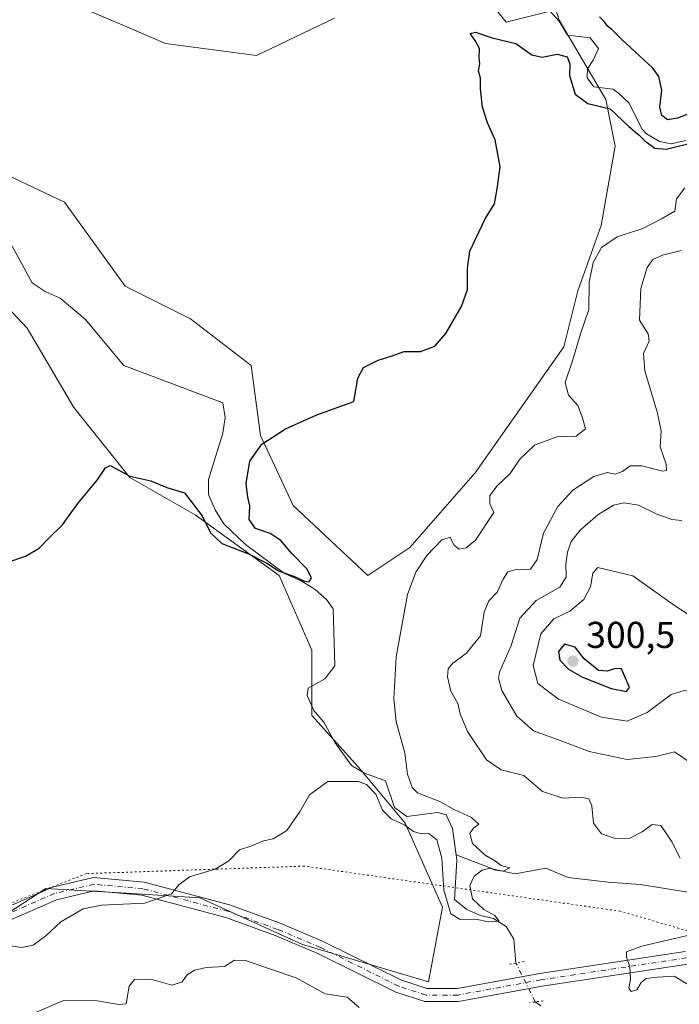
# Model space of a CAD drawing. Units: metres. Extents: x 618895 to 622381, y 4657724 to 4660096.
# Drawn here: x 619803 to 619979, y 4658975 to 4659239 of the extents above; entities that cross this region are included whole.
import ezdxf

# ---------------------------------------------------------------- set-up
doc = ezdxf.new("R2010")
doc.units = ezdxf.units.M
doc.header["$MEASUREMENT"] = 0
doc.linetypes.add('DGN Style 4', pattern=[2.6384748266838614, 1.318413404963828, -0.6592067024819142, 0.001648016756204785, -0.6592067024819142])
doc.linetypes.add('DGN Style 5', pattern=[1.1536117293433497, 0.4944050268614355, -0.6592067024819142])
for name, color, linetype, lineweight in [('Arbolado forestal CxS', 92, 'Continuous', 0), ('Corriente natural lineal', 142, 'Continuous', 13), ('Corriente natural lineal oculto', 9, 'DGN Style 4', 13), ('Curva de nivel maestra', 30, 'Continuous', 30), ('Curva de nivel normal', 30, 'Continuous', 0), ('Matorral CxS', 135, 'Continuous', 0), ('Pista no pavimentada Cxs', 111, 'Continuous', 0), ('Pista no pavimentada eje', 91, 'DGN Style 4', 0), ('Puente lineal', 2, 'DGN Style 5', 0), ('Punto de cota en terreno', 7, 'Continuous', 0), ('Rótulo de punto de cota en terreno', 7, 'Continuous', 0), ('Vía pecuaria eje', 92, 'DGN Style 5', 0)]:
    doc.layers.add(name, color=color, linetype=linetype, lineweight=lineweight)
doc.styles.add('Style-Arial', font='txt')

# ---------------------------------------------------------------- blocks, each defined once
blk = doc.blocks.new('5PATER')
at = {"layer": 'Punto de cota en terreno', "linetype": 'Continuous', "lineweight": 0}
h = blk.add_hatch(color=51, dxfattribs=at)
edge = h.paths.add_edge_path()
edge.add_ellipse((0, 0), major_axis=(-0.1095731443231308, -0.1110710700762829), ratio=0.9994222409660322, start_angle=0, end_angle=360)

msp = doc.modelspace()

# ---------------------------------------------------------------- linework, layer by layer
at = {"layer": 'Arbolado forestal CxS', "color": 92, "linetype": 'Continuous', "lineweight": 0}
for points in [[(619790.9713000003, 4659201.239499999, 269.9180000000051), (619814.7374999998, 4659189.9823, 270.7473999999929), (619830.9983000001, 4659167.4671, 272.3754999999946), (619848.5103000002, 4659158.7115, 272.9928000000073), (619864.7713000001, 4659146.2031, 273.4631999999983), (619867.2726999996, 4659127.440500001, 274.8748000000051), (619876.0285, 4659108.678099999, 276.2621999999974), (619896.0418999996, 4659089.9157, 277.7062000000006), (619907.2999, 4659097.4209, 278.0504999999976), (619924.8123000005, 4659117.4343, 277.811600000001), (619948.5787000004, 4659151.206700001, 278.5068000000028), (619952.3315000003, 4659166.216700001, 278.4845999999961), (619958.5861000001, 4659183.7283, 277.7424000000028), (619962.3388999999, 4659204.992500001, 276.6631000000052), (619959.8372999998, 4659217.5009, 273.570200000002), (619947.3290999997, 4659238.764900001, 272.2212), (619941.0751, 4659258.778100001, 273.0920000000042)], [(619941.0751, 4659258.778100001, 273.0920000000042), (619947.3290999997, 4659238.764900001, 272.2212), (619959.8372999998, 4659217.5009, 273.570200000002), (619962.3388999999, 4659204.992500001, 276.6631000000052), (619958.5861000001, 4659183.7283, 277.7424000000028), (619952.3315000003, 4659166.216700001, 278.4845999999961), (619948.5787000004, 4659151.206700001, 278.5068000000028), (619924.8123000005, 4659117.4343, 277.811600000001), (619907.2999, 4659097.4209, 278.0504999999976), (619896.0418999996, 4659089.9157, 277.7062000000006), (619876.0285, 4659108.678099999, 276.2621999999974), (619867.2726999996, 4659127.440500001, 274.8748000000051), (619864.7713000001, 4659146.2031, 273.4631999999983), (619848.5103000002, 4659158.7115, 272.9928000000073), (619830.9983000001, 4659167.4671, 272.3754999999946), (619814.7374999998, 4659189.9823, 270.7473999999929), (619790.9713000003, 4659201.239499999, 269.9180000000051)], [(619941.0751, 4659258.778100001, 273.0920000000042), (619947.3290999997, 4659238.764900001, 272.2212), (619959.8372999998, 4659217.5009, 273.570200000002), (619962.3388999999, 4659204.992500001, 276.6631000000052), (619958.5861000001, 4659183.7283, 277.7424000000028), (619952.3315000003, 4659166.216700001, 278.4845999999961), (619948.5787000004, 4659151.206700001, 278.5068000000028), (619924.8123000005, 4659117.4343, 277.811600000001), (619907.2999, 4659097.4209, 278.0504999999976), (619896.0418999996, 4659089.9157, 277.7062000000006), (619876.0285, 4659108.678099999, 276.2621999999974), (619867.2726999996, 4659127.440500001, 274.8748000000051), (619864.7713000001, 4659146.2031, 273.4631999999983), (619848.5103000002, 4659158.7115, 272.9928000000073), (619830.9983000001, 4659167.4671, 272.3754999999946), (619814.7374999998, 4659189.9823, 270.7473999999929), (619790.9713000003, 4659201.239499999, 269.9180000000051)], [(619809.0377000002, 4659246.5529, 269.2497000000003), (619830.8711000001, 4659237.187700001, 270.6518999999971), (619841.8252999998, 4659232.460700001, 270.7044000000024), (619866.2067, 4659229.303900001, 272.0592999999935), (619887.0787000004, 4659239.2905, 272.5734999999986)], [(619887.0787000004, 4659239.2905, 272.5734999999986), (619866.2067, 4659229.303900001, 272.0592999999935), (619841.8252999998, 4659232.460700001, 270.7044000000024), (619830.8711000001, 4659237.187700001, 270.6518999999971), (619809.0377000002, 4659246.5529, 269.2497000000003)], [(619780.9619000005, 4658987.347300001, 277.8453000000009), (619809.7317000004, 4659006.1099, 278.0907000000007), (619831.3833, 4659004.797700001, 279.4277000000002), (619851.0099, 4659003.608100001, 280.2673999999971), (619878.5289000003, 4658991.0999, 282.1168999999936), (619912.3019000003, 4658981.0933, 283.898000000001), (619916.0544999996, 4659001.106699999, 281.4505999999965), (619906.0481000004, 4659023.6215, 279.9051999999938), (619893.5396999996, 4659038.6317, 278.000199999995), (619881.0312999999, 4659052.390900001, 277.7551999999997), (619881.0314999997, 4659069.9023, 278.1705999999977), (619872.2757000001, 4659089.9155, 275.8255000000063), (619849.7605, 4659106.1765, 275.5663999999961), (619832.2487000005, 4659116.1829, 274.8494999999967), (619817.2385, 4659134.945499999, 273.1831999999995), (619804.7301000003, 4659156.2095, 271.3874000000069), (619784.7166999998, 4659177.4737, 271.6677000000054)], [(619784.7166999998, 4659177.4737, 271.6677000000054), (619804.7301000003, 4659156.2095, 271.3874000000069), (619817.2385, 4659134.945499999, 273.1831999999995), (619832.2487000005, 4659116.1829, 274.8494999999967), (619849.7605, 4659106.1765, 275.5663999999961), (619872.2757000001, 4659089.9155, 275.8255000000063), (619881.0314999997, 4659069.9023, 278.1705999999977), (619881.0312999999, 4659052.390900001, 277.7551999999997), (619893.5396999996, 4659038.6317, 278.000199999995), (619906.0481000004, 4659023.6215, 279.9051999999938), (619916.0544999996, 4659001.106699999, 281.4505999999965), (619912.3019000003, 4658981.0933, 283.898000000001), (619878.5289000003, 4658991.0999, 282.1168999999936), (619851.0099, 4659003.608100001, 280.2673999999971), (619831.3833, 4659004.797700001, 279.4277000000002), (619809.7317000004, 4659006.1099, 278.0907000000007), (619780.9619000005, 4658987.347300001, 277.8453000000009)], [(619784.7166999998, 4659177.4737, 271.6677000000054), (619804.7301000003, 4659156.2095, 271.3874000000069), (619817.2385, 4659134.945499999, 273.1831999999995), (619832.2487000005, 4659116.1829, 274.8494999999967), (619849.7605, 4659106.1765, 275.5663999999961), (619872.2757000001, 4659089.9155, 275.8255000000063), (619881.0314999997, 4659069.9023, 278.1705999999977), (619881.0312999999, 4659052.390900001, 277.7551999999997), (619893.5396999996, 4659038.6317, 278.000199999995), (619906.0481000004, 4659023.6215, 279.9051999999938), (619916.0544999996, 4659001.106699999, 281.4505999999965), (619912.3019000003, 4658981.0933, 283.898000000001), (619878.5289000003, 4658991.0999, 282.1168999999936), (619851.0099, 4659003.608100001, 280.2673999999971), (619831.3833, 4659004.797700001, 279.4277000000002), (619809.7317000004, 4659006.1099, 278.0907000000007), (619780.9619000005, 4658987.347300001, 277.8453000000009)]]:
    msp.add_polyline3d(points, dxfattribs=at)
at = {"layer": 'Corriente natural lineal', "color": 142, "linetype": 'Continuous', "lineweight": 13, "extrusion": (0.02593703461358807, -0.01857853818163494, 0.9994909244983103), "elevation": -70194.78450410403, "flags": 128}
msp.add_lwpolyline([(4148566.896492372, 2207903.677361717), (4148566.896492372, 2207905.49842616)], dxfattribs=at)
at = {"layer": 'Corriente natural lineal', "color": 142, "linetype": 'Continuous', "lineweight": 13}
for points in [[(619981.2801000001, 4659206.4901, 274.8214000000008), (619977.3300999999, 4659205.610099999, 274.8855999999942), (619974.1401000004, 4659206.210100001, 274.7124999999942), (619970.7401000002, 4659208.280099999, 274.5047999999952), (619969.4901000002, 4659209.590100001, 274.5341000000044), (619966.0500999996, 4659216.530099999, 273.5011999999988), (619963.1401000004, 4659219.290100001, 273.1708999999973), (619961.6901000004, 4659220.2401, 273.1073999999935), (619956.5701000001, 4659220.880100001, 273.3280999999988), (619954.8300999999, 4659223.3201, 273.5066999999981), (619954.8501000004, 4659225.700099999, 273.4725999999937), (619956.4501, 4659228.020099999, 272.9305000000023), (619957.8501000004, 4659231.130100001, 272.8068999999959), (619955.6101000002, 4659234.0101, 272.9591999999975), (619949.5301000001, 4659234.7601, 272.6401999999944), (619947.3101000005, 4659238.4801, 272.1606000000029), (619944.8501000004, 4659241.1501, 272.5629000000045), (619933.1101000002, 4659238.210100001, 271.831600000005), (619930.1901000004, 4659241.850099999, 271.8638000000064)], [(619919.6901000004, 4659015.100099999, 280.0103999999992), (619918.7301000003, 4659022.1801, 279.3111000000063), (619917.0301000001, 4659025.790100001, 279.7547999999952), (619914.8201000001, 4659026.4001, 279.6303000000044), (619906.4600999998, 4659025.4101, 279.3764999999985), (619903.1901000004, 4659027.800100001, 279.6762000000017), (619900.8000999996, 4659034.920100001, 278.8549000000057), (619895.1101000002, 4659036.960100001, 278.2829999999958), (619891.6901000004, 4659038.9901, 278.0721999999951), (619887.3101000005, 4659045.0701, 278.0576000000001), (619884.2701000003, 4659050.610099999, 277.6791999999987), (619881.5301000001, 4659053.780099999, 277.4483999999939), (619879.7901, 4659057.7601, 277.6725000000006), (619880.0601000005, 4659059.7301, 277.5574999999953), (619884.5201000003, 4659062.220100001, 276.6837999999989), (619887.1700999998, 4659065.720100001, 276.6119999999937), (619886.7600999996, 4659080.970100001, 275.9137000000046), (619884.9700999996, 4659083.550100001, 275.8886999999959), (619881.9501, 4659086.220100001, 275.6530999999959), (619878.1601, 4659088.540100001, 275.5893000000069), (619873.7500999998, 4659090.4901, 275.5813000000053), (619863.2600999996, 4659098.280099999, 274.6794999999984), (619857.4401000004, 4659103.8101, 274.2988000000041), (619855.1101000002, 4659107.520099999, 274.3708999999944), (619853.3901000004, 4659111.670100001, 274.1587), (619853.3101000005, 4659115.640100001, 273.6738000000041), (619857.1601, 4659128.110099999, 272.9725000000035), (619857.8601000002, 4659132.280099999, 272.7526999999973), (619857.1501000002, 4659136.210100001, 272.7072000000044), (619830.6401000004, 4659146.200099999, 272.0129000000015), (619820.3501000004, 4659158.610099999, 271.4376000000047), (619813.6501000002, 4659164.2401, 271.0331000000006), (619809.5601000005, 4659166.0601, 271.0314999999973), (619806.0900999998, 4659168.390100001, 271.0011999999988), (619798.0500999996, 4659183.100099999, 270.2035000000033)], [(619935.7264, 4658986.0974, 281.8144999999931), (619935.7200999996, 4658986.110099999, 281.8129000000045), (619935.1501000002, 4658992.5101, 280.9489000000031), (619933.1201, 4658995.9301, 280.9961000000039), (619929.7301000003, 4658998.0601, 280.5820999999996), (619926.1901000004, 4658998.800100001, 280.3117000000057), (619922.5500999996, 4659000.4101, 279.974000000002), (619919.2500999998, 4659003.140100001, 280.5301999999938), (619919.8800999997, 4659013.670100001, 280.0458000000072), (619919.6901000004, 4659015.100099999, 280.0103999999992)], [(620051.5900999998, 4659011.9801, 290.2663999999932), (620010.8701, 4659006.970100001, 286.3931000000011), (619984.4301000005, 4659004.620100001, 284.1055999999954), (619969.1201, 4659007.1801, 282.8484000000026), (619960.4501, 4659007.7601, 282.4210000000021), (619949.7401000002, 4659008.9801, 281.6732999999949), (619943.7100999998, 4659011.4801, 281.466499999995), (619935.5301000001, 4659010.030099999, 281.0684999999939), (619929.7401000002, 4659011.270099999, 280.6052999999956), (619919.6901000004, 4659015.100099999, 280.0103999999992)]]:
    msp.add_polyline3d(points, dxfattribs=at)
at = {"layer": 'Corriente natural lineal oculto', "color": 9, "linetype": 'DGN Style 4', "lineweight": 13, "extrusion": (-0.04100592863547906, 0.08232351498471564, 0.995761694732883), "elevation": 358403.6917316688, "flags": 128}
msp.add_lwpolyline([(-2632151.335238057, -3877332.515348925), (-2632151.335238057, -3877344.191867756)], dxfattribs=at)
at = {"layer": 'Curva de nivel maestra', "color": 30, "linetype": 'Continuous', "lineweight": 30, "flags": 128}
for points, elevation in [([(619984.2699999996, 4659214.5801), (619979.0199999996, 4659212.520099999), (619976.3700000001, 4659212.0801), (619974.8399999999, 4659213.220100001), (619974.3099999996, 4659215.4301), (619974.8099999996, 4659219.9801), (619974.0099999999, 4659223.6501), (619972.4100000003, 4659225.920100001), (619964.0700000003, 4659233.5801), (619961.3899999997, 4659236.2301), (619960.2699999996, 4659237.110099999), (619959.4500000002, 4659238.290100001), (619958.0800000001, 4659239.670100001)], 275), ([(619800.1399999997, 4659093.7401), (619804.2999999998, 4659095.100099999), (619807.9699999997, 4659097.2301), (619810.6299999999, 4659100.0101), (619814.2300000006, 4659103.520099999), (619818.3600000005, 4659109.200099999), (619823.5599999996, 4659115.5001), (619825.7999999998, 4659118.840100001), (619826.9699999997, 4659119.380100001), (619832.2999999998, 4659116.540100001), (619837.9199999999, 4659115.290100001), (619842.2100000001, 4659113.5001), (619846.9600000001, 4659112.130100001), (619851.6900000004, 4659105.940099999), (619853.9000000004, 4659101.4001), (619856.9699999997, 4659098.5601), (619864.0599999996, 4659095.720100001), (619868.9500000002, 4659093.220100001), (619872.1100000005, 4659091.2301), (619876.3799999999, 4659089.6601), (619879.0800000001, 4659088.390100001), (619880.2999999998, 4659088.220100001), (619880.9500000002, 4659089.3201), (619879.7400000002, 4659091.7501), (619875.6900000004, 4659095.850099999), (619872.7599999999, 4659099.290100001), (619869.9000000004, 4659101.190099999), (619865.9699999997, 4659102.5001), (619864.2400000002, 4659104.9901), (619864.4699999997, 4659108.640100001), (619863.8799999999, 4659110.960100001), (619863.4400000004, 4659114.640100001), (619864.4299999997, 4659120.620100001), (619867.6399999997, 4659125.140100001), (619874.0099999999, 4659129.220100001), (619882.3700000001, 4659133.040100001), (619892.3099999996, 4659136.540100001), (619893.3499999996, 4659142.840100001), (619894.8899999997, 4659145.6501), (619898.79, 4659147.620100001), (619902.2999999998, 4659148.720100001), (619905.7999999998, 4659149.9301), (619910.1799999997, 4659149.9801), (619913.9800000006, 4659151.4301), (619916.9100000003, 4659154.8101), (619921.1399999997, 4659161.9901), (619922.7400000002, 4659166.5601), (619922.7699999996, 4659172.2501), (619923.3700000001, 4659176.8201), (619927.5099999999, 4659185.4801), (619929.9699999997, 4659189.5101), (619930.7100000001, 4659193.550100001), (619931.5199999996, 4659199.4301), (619930.1900000004, 4659206.720100001), (619928.0599999996, 4659211.220100001), (619926.7800000003, 4659215.440099999), (619926.2199999997, 4659220.3301), (619926.2100000001, 4659223.200099999), (619925.7000000002, 4659225.1801), (619926.04, 4659227.030099999), (619925.8600000005, 4659228.6801), (619926, 4659231.120100001), (619924.8399999999, 4659233.3301), (619923.4500000002, 4659235.1501), (619924.8899999997, 4659235.5001), (619929.3499999996, 4659234.0101), (619935.7199999997, 4659232.5001), (619939.9699999997, 4659229.4801), (619942.7800000003, 4659228.8201), (619946.79, 4659229.610099999), (619949.4800000006, 4659228.960100001), (619950.1399999997, 4659227.0601), (619950.04, 4659223.880100001), (619951.5899999999, 4659218.9001), (619954.9900000002, 4659216.380100001), (619960.9600000001, 4659214.9801), (619965.9299999997, 4659210.270099999), (619968.7100000001, 4659207.920100001), (619970.2300000006, 4659206.4001), (619972.9699999997, 4659204.470100001), (619975.9500000002, 4659204.1601), (619981.7599999999, 4659205.640100001)], 275), ([(619965.3799999999, 4659058.880100001), (619966.1699999999, 4659059.950099999), (619964.0199999996, 4659064.9801), (619962.3099999996, 4659065.050100001), (619960.1600000003, 4659064.270099999), (619957.7999999998, 4659064.450099999), (619953.9699999997, 4659067.630100001), (619951.6200000001, 4659070.770099999), (619948.75, 4659071.5801), (619947.1600000003, 4659069.550100001), (619947.4400000004, 4659067.220100001), (619949.8399999999, 4659064.850099999), (619953.5599999996, 4659062.720100001), (619961.1900000004, 4659059.690099999), (619965.3799999999, 4659058.880100001)], 300)]:
    msp.add_lwpolyline(points, dxfattribs=dict(at, elevation=elevation))
at = {"layer": 'Curva de nivel normal', "color": 30, "linetype": 'Continuous', "lineweight": 0, "flags": 128}
for points, elevation in [([(619800.3600000005, 4658990.7301), (619803.2400000002, 4658990.300100001), (619806.3799999999, 4658990.880100001), (619809.79, 4658993.370100001), (619813.8200000003, 4658997.140100001), (619819.7800000003, 4659000.590100001), (619824.7000000002, 4659001.610099999), (619836.2999999998, 4659002.130100001), (619843.4500000002, 4659004.640100001), (619845.3700000001, 4659007.0701), (619848.29, 4659009.170100001), (619855.1699999999, 4659011.2601), (619858.8200000003, 4659013.5001), (619861.7000000002, 4659016.470100001), (619864.9900000002, 4659017.5001), (619868.0899999999, 4659018.890100001), (619870.6399999997, 4659019.380100001), (619874.3099999996, 4659021.6601), (619877.9199999999, 4659026.780099999), (619880.4199999999, 4659031.190099999), (619885.2999999998, 4659034.710100001), (619893.5700000003, 4659034.780099999), (619895.6399999997, 4659033.9301), (619898.1900000004, 4659031.350099999), (619899.9400000004, 4659027.100099999), (619902.25, 4659024.7401), (619905.9199999999, 4659023.0701), (619908.3200000003, 4659021.3101), (619910.3200000003, 4659020.710100001), (619912.4000000004, 4659020.800100001), (619914.5499999998, 4659019.0801), (619915.8399999999, 4659014.210100001), (619916.3600000005, 4659005.6601), (619918.25, 4658999.270099999), (619920.7999999998, 4658997.780099999), (619924.9199999999, 4658997.8201), (619928.3399999999, 4658997.140100001), (619931.25, 4658997.300100001), (619930.04, 4658998.840100001), (619927.1100000005, 4659000.420100001), (619924.04, 4659003.300100001), (619923.4000000004, 4659006.870100001), (619924.5, 4659009.4001), (619926.6299999999, 4659010.9801), (619928.7699999996, 4659011.540100001), (619930.2699999996, 4659011.0001), (619932.2699999996, 4659010.6801), (619934.1100000005, 4659011.5701), (619931.7699999996, 4659012.270099999), (619930.2199999997, 4659013.390100001), (619927.5099999999, 4659015.0101), (619924.0899999999, 4659018.100099999), (619923.4100000003, 4659020.860099999), (619924.4699999997, 4659022.290100001), (619925.7400000002, 4659023.340100001), (619923.8200000003, 4659025.140100001), (619919.1699999999, 4659027.220100001), (619915.3499999996, 4659029.4301), (619909.3099999996, 4659031.7401), (619907.9500000002, 4659033.1801), (619906.6900000004, 4659036.6801), (619905.9699999997, 4659042.4301), (619903.6699999999, 4659050.7401), (619903, 4659056.940099999), (619903.6500000004, 4659068.140100001), (619906.6900000004, 4659084.880100001), (619908.9199999999, 4659090.8201), (619911.8899999997, 4659095.340100001), (619915.8499999996, 4659099.540100001), (619918.0999999996, 4659100.2401), (619919.1200000001, 4659098.170100001), (619920.4299999997, 4659097.0001), (619922.4100000003, 4659097.3201), (619924.8499999996, 4659099.450099999), (619929.7699999996, 4659106.800100001), (619928.7100000001, 4659109.130100001), (619928.75, 4659111.360099999), (619930.7100000001, 4659113.9801), (619934.1699999999, 4659117.2601), (619936.7599999999, 4659121.140100001), (619940.6900000004, 4659124.9101), (619946.6900000004, 4659127.140100001), (619951.8899999997, 4659127.3101), (619954.4000000004, 4659129.2401), (619953.5099999999, 4659132.190099999), (619952.29, 4659135.460100001), (619949.7599999999, 4659138.2501), (619948.9400000004, 4659141.6501), (619950.8799999999, 4659147.470100001), (619952.9800000006, 4659154.7401), (619955.2300000006, 4659161.200099999), (619955.3799999999, 4659168.550100001), (619956.4299999997, 4659173.840100001), (619958.5999999996, 4659177.8201), (619962.8200000003, 4659180.720100001), (619969.7300000006, 4659182.9001), (619974.9400000004, 4659185.5701), (619978.2999999998, 4659187.610099999), (619978.7599999999, 4659190.920100001), (619980.9699999997, 4659193.780099999)], 280), ([(619979.7300000006, 4659014.2301), (619977.4299999997, 4659018.720100001), (619974.5599999996, 4659022.960100001), (619972.2000000002, 4659023.2501), (619969.5199999996, 4659021.2501), (619966.2000000002, 4659019.590100001), (619962.3399999999, 4659019.4301), (619958.6200000001, 4659020.7401), (619956.5199999996, 4659023.590100001), (619956.0499999998, 4659028.210100001), (619955.2400000002, 4659030.0701), (619953.2300000006, 4659030.530099999), (619948.2800000003, 4659030.3101), (619942.7999999998, 4659032.100099999), (619937.8499999996, 4659036.350099999), (619931.7999999998, 4659037.9101), (619927.8499999996, 4659040.5801), (619922.7000000002, 4659048.140100001), (619920.7999999998, 4659052.860099999), (619920.1900000004, 4659055.640100001), (619918.2800000003, 4659058.960100001), (619917.3799999999, 4659062.7501), (619917.5800000001, 4659064.9801), (619918.8399999999, 4659066.420100001), (619922.4100000003, 4659069.0601), (619926.1900000004, 4659073.7401), (619927.25, 4659080.140100001), (619928.4500000002, 4659083.140100001), (619930.7000000002, 4659085.5101), (619932.2999999998, 4659088.950099999), (619933.5899999999, 4659090.9101), (619935.4800000006, 4659091.450099999), (619939.5800000001, 4659091.640100001), (619941.4400000004, 4659094.190099999), (619943.0899999999, 4659101.2501), (619946.9299999997, 4659108.420100001), (619950.9500000002, 4659112.8301), (619956.5999999996, 4659116.5001), (619960.1299999999, 4659117.520099999), (619962.3099999996, 4659117.0701), (619964.3099999996, 4659117.8201), (619966.3099999996, 4659119.360099999), (619969.3399999999, 4659119.300100001), (619975.0999999996, 4659117.920100001), (619976.0199999996, 4659118.0801), (619975.9600000001, 4659119.7601), (619974.3799999999, 4659124.460100001), (619974.5899999999, 4659128.720100001), (619973.6799999997, 4659133.470100001), (619970.2300000006, 4659144.8101), (619969.9400000004, 4659149.470100001), (619971.3700000001, 4659152.710100001), (619971.1399999997, 4659154.7301), (619968.8600000005, 4659158.360099999), (619969.1600000003, 4659166.880100001), (619970.9199999999, 4659172.520099999), (619972.4400000004, 4659174.640100001), (619974.9800000006, 4659175.8201), (619980, 4659177.040100001)], 285), ([(619982.6399999997, 4659039.630100001), (619978.1900000004, 4659042.6801), (619973.1600000003, 4659041.4101), (619965.5199999996, 4659040.600099999), (619955.3099999996, 4659042.8301), (619947.8300000001, 4659045.6601), (619940.4000000004, 4659048.350099999), (619935.9900000002, 4659052.2601), (619931.9699999997, 4659059.1601), (619931.0199999996, 4659062.4301), (619931.3499999996, 4659064.0801), (619934.4100000003, 4659071.170100001), (619936.75, 4659078.5001), (619941.1299999999, 4659083.2301), (619947.4400000004, 4659086.8301), (619949.1600000003, 4659089.470100001), (619949.0800000001, 4659092.9901), (619949.4900000002, 4659096.200099999), (619950.5599999996, 4659099.0801), (619952.9100000003, 4659102.110099999), (619957.6200000001, 4659106.220100001), (619961.8700000001, 4659108.790100001), (619964.6600000003, 4659109.4301), (619968.5599999996, 4659108.800100001), (619973.3099999996, 4659106.4801), (619977.5199999996, 4659104.920100001), (619980.1399999997, 4659104.6801)], 290), ([(619957.7000000002, 4659092.0601), (619956.3099999996, 4659090.5801), (619955.6900000004, 4659086.940099999), (619953.9100000003, 4659083.4801), (619950.2000000002, 4659080.4001), (619945.8700000001, 4659078.290100001), (619942.4299999997, 4659074.300100001), (619940.3399999999, 4659065.8101), (619941.5499999998, 4659061.030099999), (619947.1299999999, 4659056.790100001), (619958.6600000003, 4659051.9801), (619965.54, 4659050.920100001), (619970.8700000001, 4659053.200099999), (619977.3499999996, 4659058.030099999), (619980.7999999998, 4659059.120100001), (619984.3499999996, 4659058.620100001), (619988.1500000004, 4659060.800100001), (619990.7000000002, 4659066.640100001), (619990.2100000001, 4659071.200099999), (619987.0099999999, 4659075.130100001), (619981.2199999997, 4659079.950099999), (619978.2199999997, 4659081.890100001), (619967.0099999999, 4659089.840100001), (619957.7000000002, 4659092.0601)], 295), ([(619981.4800000006, 4658980.5601), (619978.1399999997, 4658982.630100001), (619973.6699999999, 4658982.3301), (619970.6299999999, 4658981.960100001), (619969.2699999996, 4658980.880100001), (619968.1299999999, 4658978.950099999), (619966.5599999996, 4658978.440099999), (619966, 4658979.360099999), (619966.4100000003, 4658981.6601), (619966.2599999999, 4658985.100099999), (619965.3200000003, 4658987.6801), (619965.2999999998, 4658989.0801), (619969.4400000004, 4658990.600099999), (619983.1900000004, 4658993.8201)], 285), ([(619806.8099999996, 4658972.7501), (619814.4800000006, 4658976.0601), (619823.5, 4658975.9901), (619829.3300000001, 4658974.970100001), (619831.3200000003, 4658975.140100001), (619832.0800000001, 4658979.890100001), (619833.5199999996, 4658981.700099999), (619837.9000000004, 4658981.800100001), (619843.5099999999, 4658980.200099999), (619846.1799999997, 4658980.9901), (619847.6799999997, 4658982.940099999), (619849.5899999999, 4658984.210100001), (619852.8600000005, 4658984.940099999), (619857.6399999997, 4658985.140100001), (619860.3099999996, 4658986.870100001), (619863.3099999996, 4658986.790100001), (619869.9699999997, 4658984.460100001), (619876.8700000001, 4658982.1801), (619884.5899999999, 4658977.8101), (619890.5300000003, 4658976.960100001), (619893.6799999997, 4658974.2301)], 285)]:
    msp.add_lwpolyline(points, dxfattribs=dict(at, elevation=elevation))
at = {"layer": 'Matorral CxS', "color": 135, "linetype": 'Continuous', "lineweight": 0}
msp.add_polyline3d([(619887.0787000004, 4659239.2905, 272.5734999999986), (619866.2067, 4659229.303900001, 272.0592999999935), (619841.8252999998, 4659232.460700001, 270.7044000000024), (619830.8711000001, 4659237.187700001, 270.6518999999971), (619809.0377000002, 4659246.5529, 269.2497000000003)], dxfattribs=at)
msp.add_polyline3d([(619887.0787000004, 4659239.2905, 272.5734999999986), (619866.2067, 4659229.303900001, 272.0592999999935), (619841.8252999998, 4659232.460700001, 270.7044000000024), (619830.8711000001, 4659237.187700001, 270.6518999999971), (619809.0377000002, 4659246.5529, 269.2497000000003)], dxfattribs=at)
at = {"layer": 'Pista no pavimentada Cxs', "color": 111, "linetype": 'Continuous', "lineweight": 0}
for points in [[(619795.8901000004, 4658999.5801, 277.8230999999942), (619811.5301000001, 4659006.4101, 278.6756000000024), (619822.5000999998, 4659008.9801, 279.0408000000025), (619836.0800999999, 4659007.7401, 279.6371999999974), (619859.0201000003, 4659001.6601, 281.1116999999941), (619872.5100999996, 4658996.7601, 281.8766000000033), (619884.0900999998, 4658991.9001, 282.6355999999942), (619904.9001000002, 4658981.5601, 284.0528999999952), (619911.8701, 4658979.280099999, 284.2157000000007), (619919.9700999996, 4658979.290100001, 283.9897999999957), (619942.1401000004, 4658983.340100001, 283.0917000000045), (619981.0401, 4658989.200099999, 286.0062000000034)], [(619795.8901000004, 4658999.5801, 277.8230999999942), (619811.5301000001, 4659006.4101, 278.6756000000024), (619822.5000999998, 4659008.9801, 279.0408000000025), (619836.0800999999, 4659007.7401, 279.6371999999974), (619859.0201000003, 4659001.6601, 281.1116999999941), (619872.5100999996, 4658996.7601, 281.8766000000033), (619884.0900999998, 4658991.9001, 282.6355999999942), (619904.9001000002, 4658981.5601, 284.0528999999952), (619911.8701, 4658979.280099999, 284.2157000000007), (619919.9700999996, 4658979.290100001, 283.9897999999957), (619942.1401000004, 4658983.340100001, 283.0917000000045), (619981.0401, 4658989.200099999, 286.0062000000034)], [(619981.7801000001, 4658985.7601, 285.6955000000016), (619942.7100999998, 4658979.880100001, 282.957699999999), (619920.2901, 4658975.780099999, 284.3175999999949), (619911.3101000005, 4658975.770099999, 284.4176000000007), (619903.5601000005, 4658978.300100001, 284.0803000000014), (619882.6201, 4658988.700099999, 282.9627000000037), (619871.2301000003, 4658993.4901, 282.4732999999979), (619857.9700999996, 4658998.3101, 281.5834999999934), (619835.4700999996, 4659004.270099999, 280.3439999999973), (619822.7500999998, 4659005.4301, 279.475900000005), (619812.6401000004, 4659003.0601, 279.274900000004), (619797.6801000005, 4658996.530099999, 278.3793000000005)], [(619981.7801000001, 4658985.7601, 285.6955000000016), (619942.7100999998, 4658979.880100001, 282.957699999999), (619920.2901, 4658975.780099999, 284.3175999999949), (619911.3101000005, 4658975.770099999, 284.4176000000007), (619903.5601000005, 4658978.300100001, 284.0803000000014), (619882.6201, 4658988.700099999, 282.9627000000037), (619871.2301000003, 4658993.4901, 282.4732999999979), (619857.9700999996, 4658998.3101, 281.5834999999934), (619835.4700999996, 4659004.270099999, 280.3439999999973), (619822.7500999998, 4659005.4301, 279.475900000005), (619812.6401000004, 4659003.0601, 279.274900000004), (619797.6801000005, 4658996.530099999, 278.3793000000005)]]:
    msp.add_polyline3d(points, dxfattribs=at)
at = {"layer": 'Pista no pavimentada eje', "color": 91, "linetype": 'DGN Style 4', "lineweight": 0}
msp.add_polyline3d([(619981.4101, 4658987.4801, 285.6545000000042), (619942.4250999996, 4658981.610099999, 283.1394), (619920.1300999997, 4658977.5351, 284.1055000000051), (619911.5900999998, 4658977.5251, 284.2556999999942), (619904.2301000003, 4658979.9301, 284.0500000000029), (619883.3551000003, 4658990.300100001, 282.7520999999979), (619871.8701, 4658995.1251, 282.1419000000024), (619858.4951, 4658999.985099999, 281.3320999999996), (619835.7751000002, 4659006.005100001, 279.9514000000054), (619822.6250999998, 4659007.2051, 279.1570999999968), (619812.0850999998, 4659004.735099999, 278.9710999999952), (619796.7851, 4658998.0551, 278.019100000005)], dxfattribs=at)
at = {"layer": 'Puente lineal', "color": 2, "linetype": 'DGN Style 5', "lineweight": 0, "extrusion": (0.08418711238538233, 0.0148202251795921, 0.9963397467901385), "elevation": 121519.2458368846, "flags": 128}
msp.add_lwpolyline([(4480951.074286142, -1413077.720493692), (4480951.074286143, -1413073.552346659)], dxfattribs=at)
at = {"layer": 'Puente lineal', "color": 2, "linetype": 'DGN Style 5', "lineweight": 0, "extrusion": (0.07943338201784444, 0.01184917851568317, 0.9967697501377691), "elevation": 104731.114902286, "flags": 128}
msp.add_lwpolyline([(4516523.798904153, -1296314.363097863), (4516523.798904154, -1296310.691182013)], dxfattribs=at)
at = {"layer": 'Vía pecuaria eje', "color": 92, "linetype": 'DGN Style 5', "lineweight": 0}
msp.add_polyline3d([(620505.0926999999, 4658853.658500001, 361.0871000000043), (620453.1260000002, 4658873.1841, 340.5467999999965), (620320.1829000004, 4658905.3906, 306.2121000000043), (620207.3825000003, 4658927.5327, 308.750199999995), (620094.5822999999, 4658961.751599999, 294.9465000000055), (619963.6535999998, 4658999.996400001, 284.1027000000031), (619879.0532999998, 4659012.074100001, 282.9278000000049), (619820.6385000005, 4659010.062100001, 278.959400000007), (619784.3808000004, 4658995.972999999, 277.0669000000053), (619559.4309, 4658904.4047, 276.6913999999961), (619428.4999000002, 4658827.920100001, 276.4802999999956), (619323.7547000004, 4658751.4352, 277.6983999999939), (619202.8947000002, 4658654.8225, 279.1594000000041), (619047.7921000002, 4658574.3126, 274.5501999999979), (618926.9332999998, 4658540.0966, 266.7767000000022), (618920.1842999998, 4658538.585100001, 266.5035000000062)], dxfattribs=at)

# ---------------------------------------------------------------- block references
at = {"layer": 'Punto de cota en terreno', "color": 7, "linetype": 'Continuous', "lineweight": 0, "xscale": 10, "yscale": 10, "zscale": 10}
msp.add_blockref('5PATER', (619951, 4659067, 300.5), dxfattribs=at)

# ---------------------------------------------------------------- texts
at = {"layer": 'Rótulo de punto de cota en terreno', "color": 7, "linetype": 'Continuous', "lineweight": 0, "style": 'Style-Arial'}
msp.add_text('300,5', height=7.000000000000002, dxfattribs=at).set_placement((619954.5278000003, 4659070.527799999))

doc.saveas('drawing.dxf')
